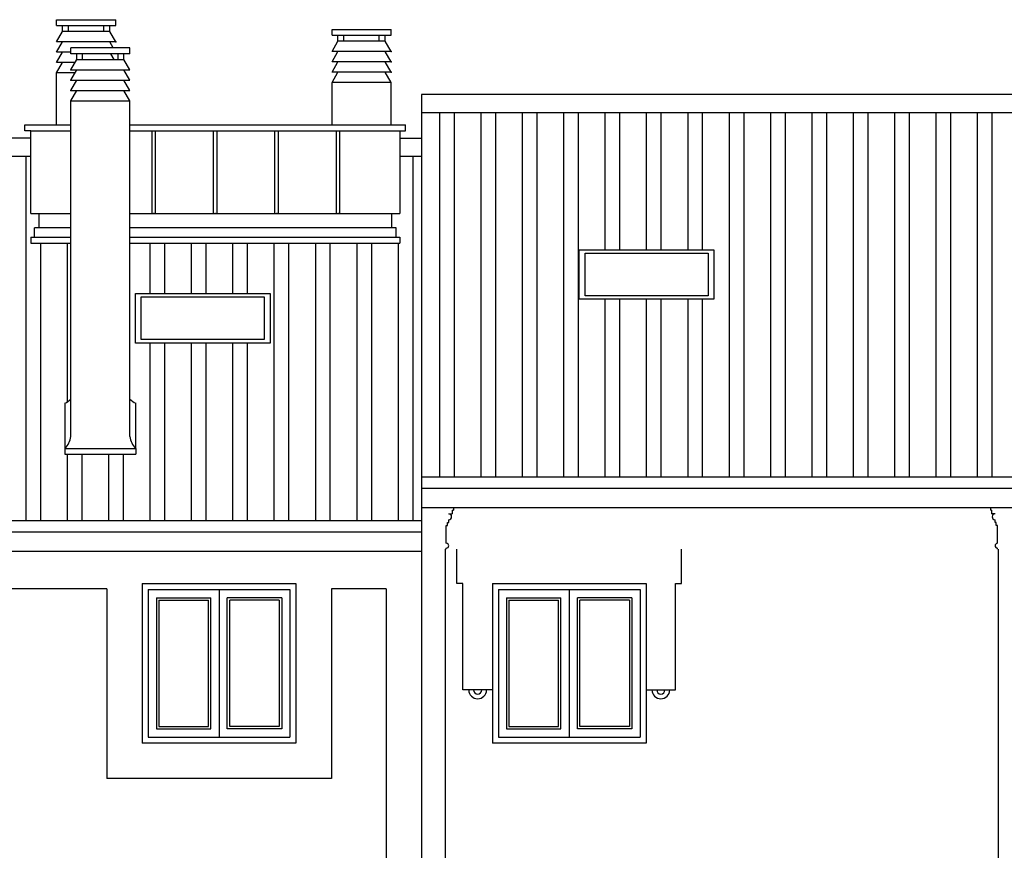
# Model space of a CAD drawing. Extents: x 8 to 267, y 40 to 159.
# Drawn here: x 98 to 107, y 130 to 137 of the extents above; entities that cross this region are included whole.
import ezdxf

# ---------------------------------------------------------------- set-up
doc = ezdxf.new("R2010")
doc.units = 0
doc.header["$LTSCALE"] = 0.1
for name, color, linetype in [('03-ALZ2', 7, 'CONTINUOUS'), ('ALZADO', 3, 'CONTINUOUS'), ('ALZADO-FINO', 6, 'CONTINUOUS'), ('TRA_CUBIERTAS', 9, 'CONTINUOUS')]:
    doc.layers.add(name, color=color, linetype=linetype)

# ---------------------------------------------------------------- blocks, each defined once
blk = doc.blocks.new('A21')
at = {"layer": 'ALZADO'}
for p, q in [((98.7451, 136.8667), (98.7451, 136.9167)), ((98.7451, 136.9167), (99.2451, 136.9167)), ((98.7451, 136.8667), (99.2451, 136.8667)), ((98.7951, 136.8167), (98.7951, 136.8667)), ((98.8451, 136.8167), (98.8451, 136.8667)), ((99.1451, 136.8167), (99.1451, 136.8667)), ((99.1951, 136.8167), (99.1951, 136.8667)), ((99.2451, 136.8667), (99.2451, 136.9167)), ((98.7451, 136.7292), (98.7951, 136.8167)), ((99.1951, 136.8167), (98.7951, 136.8167)), ((99.2451, 136.7292), (99.1951, 136.8167)), ((101.075, 136.785), (101.075, 136.835)), ((101.075, 136.835), (101.575, 136.835)), ((101.075, 136.785), (101.575, 136.785)), ((101.125, 136.735), (101.125, 136.785)), ((101.175, 136.735), (101.175, 136.785)), ((101.475, 136.735), (101.475, 136.785)), ((101.525, 136.735), (101.525, 136.785)), ((101.575, 136.785), (101.575, 136.835)), ((99.2451, 136.7292), (98.7451, 136.7292)), ((98.7451, 136.6417), (98.7951, 136.7292)), ((99.2239, 136.6788), (99.1951, 136.7292)), ((101.075, 136.6475), (101.125, 136.735)), ((101.525, 136.735), (101.125, 136.735)), ((101.575, 136.6475), (101.525, 136.735)), ((98.8649, 136.6417), (98.7451, 136.6417)), ((98.7451, 136.5542), (98.7951, 136.6417)), ((99.3649, 136.6788), (98.8649, 136.6788)), ((98.8649, 136.6288), (98.8649, 136.6788)), ((99.3649, 136.6288), (98.8649, 136.6288)), ((98.9149, 136.5788), (98.9149, 136.6288)), ((98.9649, 136.5788), (98.9649, 136.6288)), ((99.2311, 136.5788), (99.2025, 136.6288)), ((99.2649, 136.5788), (99.2649, 136.6288)), ((99.3149, 136.5788), (99.3149, 136.6288)), ((99.3649, 136.6288), (99.3649, 136.6788)), ((101.075, 136.56), (101.125, 136.6475)), ((101.575, 136.6475), (101.075, 136.6475)), ((101.575, 136.56), (101.525, 136.6475)), ((98.9008, 136.5542), (98.7451, 136.5542)), ((98.7451, 136.4667), (98.7951, 136.5542)), ((98.8649, 136.4913), (98.9149, 136.5788)), ((98.9149, 136.5788), (99.3149, 136.5788)), ((99.3649, 136.4913), (99.3149, 136.5788)), ((101.075, 136.4725), (101.125, 136.56)), ((101.575, 136.56), (101.075, 136.56)), ((101.575, 136.4725), (101.525, 136.56)), ((98.9008, 136.4667), (98.7451, 136.4667)), ((98.7451, 136.0256), (98.7451, 136.4667)), ((98.8649, 136.4913), (99.3649, 136.4913)), ((98.8649, 136.4038), (98.9149, 136.4913)), ((99.3649, 136.4038), (99.3149, 136.4913)), ((101.075, 136.385), (101.125, 136.4725)), ((101.575, 136.4725), (101.075, 136.4725)), ((101.575, 136.385), (101.525, 136.4725)), ((98.8649, 136.4038), (99.3649, 136.4038)), ((98.8649, 136.3163), (98.9149, 136.4038)), ((99.3649, 136.3163), (99.3149, 136.4038)), ((101.075, 136.0256), (101.075, 136.385)), ((101.5754, 136.385), (101.075, 136.385)), ((101.575, 136.0256), (101.575, 136.385)), ((98.8649, 136.3163), (99.3649, 136.3163)), ((98.8649, 136.2288), (98.9149, 136.3163)), ((99.3649, 136.2288), (99.3149, 136.3163)), ((101.8321, 136.2826), (101.8321, 123.5841)), ((107.1536, 136.2826), (101.8321, 136.2826)), ((98.8649, 136.2288), (99.3649, 136.2288)), ((98.8649, 133.3887), (98.8649, 136.2288)), ((99.3649, 133.3887), (99.3649, 136.2288)), ((101.8321, 136.1312), (107.1536, 136.1312)), ((98.4774, 136.0256), (98.8649, 136.0256)), ((98.4774, 135.9756), (98.4774, 136.0256)), ((98.5274, 135.9756), (98.4774, 135.9756)), ((98.5274, 135.9756), (98.8649, 135.9756)), ((98.5274, 135.2756), (98.5274, 135.9756)), ((99.3649, 136.0256), (101.6974, 136.0256)), ((99.3649, 135.9756), (101.6474, 135.9756)), ((99.5524, 135.2756), (99.5524, 135.9756)), ((99.5824, 135.2756), (99.5824, 135.9756)), ((100.0724, 135.2756), (100.0724, 135.9756)), ((100.1024, 135.2756), (100.1024, 135.9756)), ((100.5924, 135.2756), (100.5924, 135.9756)), ((100.6224, 135.2756), (100.6224, 135.9756)), ((101.1124, 135.2756), (101.1124, 135.9756)), ((101.1424, 135.2756), (101.1424, 135.9756)), ((101.6474, 135.9756), (101.6974, 135.9756)), ((101.6474, 135.9756), (101.6474, 135.2756)), ((101.6974, 135.9756), (101.6974, 136.0256)), ((98.5274, 135.9126), (96.5107, 135.9126)), ((101.6474, 135.9126), (101.8321, 135.9126)), ((96.5107, 135.7612), (98.5274, 135.7612)), ((101.6474, 135.7612), (101.8321, 135.7612)), ((98.5274, 135.2756), (98.8649, 135.2756)), ((98.5974, 135.1556), (98.5974, 135.2756)), ((99.3649, 135.2756), (101.6474, 135.2756)), ((101.5774, 135.2756), (101.5774, 135.1556)), ((98.8649, 135.1556), (98.5574, 135.1556)), ((98.5574, 135.0756), (98.5574, 135.1556)), ((101.6174, 135.1556), (99.3649, 135.1556)), ((101.6174, 135.0756), (101.6174, 135.1556)), ((98.5274, 135.0756), (98.5274, 135.0256)), ((98.5274, 135.0756), (98.8649, 135.0756)), ((99.3649, 135.0756), (101.6474, 135.0756)), ((101.6474, 135.0756), (101.6474, 135.0256)), ((98.5274, 135.0256), (98.8649, 135.0256)), ((99.3649, 135.0256), (101.6474, 135.0256)), ((98.8149, 133.6701), (98.8149, 133.2887)), ((99.4149, 133.2887), (99.4149, 133.6701)), ((98.8149, 133.2887), (99.4149, 133.2887)), ((98.8149, 133.2887), (98.8149, 133.2387)), ((99.4149, 133.2887), (99.4149, 133.2387)), ((98.8149, 133.2387), (99.4149, 133.2387)), ((101.8321, 133.0483), (113.6544, 133.0483)), ((101.8321, 132.9531), (113.6544, 132.9531)), ((113.7144, 132.7851), (101.8321, 132.7851)), ((102.1021, 132.7851), (102.1021, 132.7651)), ((106.6447, 132.7851), (106.6447, 132.7651)), ((102.0621, 132.7351), (102.0921, 132.7351)), ((102.0921, 132.7651), (102.0921, 132.7351)), ((102.0921, 132.7651), (102.1021, 132.7651)), ((106.6547, 132.7651), (106.6447, 132.7651)), ((106.6547, 132.7651), (106.6547, 132.7351)), ((106.6847, 132.7351), (106.6547, 132.7351)), ((92.1933, 132.6791), (101.8321, 132.6791)), ((92.1933, 132.6791), (101.8321, 132.6791)), ((102.0421, 132.4851), (102.0421, 132.6351)), ((102.0421, 132.6351), (102.0521, 132.6351)), ((102.0521, 132.6351), (102.0521, 132.6601)), ((102.0521, 132.6601), (102.0621, 132.6601)), ((102.0621, 132.6601), (102.0621, 132.6851)), ((106.6847, 132.6601), (106.6847, 132.6851)), ((106.6947, 132.6601), (106.6847, 132.6601)), ((106.6947, 132.6351), (106.6947, 132.6601)), ((106.7047, 132.6351), (106.6947, 132.6351)), ((106.7047, 132.4851), (106.7047, 132.6351)), ((92.1933, 132.5831), (101.8321, 132.5831)), ((101.8321, 132.4151), (92.1933, 132.4151)), ((102.0321, 132.4351), (102.0321, 123.8952)), ((102.0421, 132.4351), (102.0421, 132.4451)), ((102.1321, 132.1446), (102.1321, 132.4351)), ((104.032, 132.1446), (104.032, 132.4351)), ((106.7047, 132.4351), (106.7047, 132.4451)), ((106.7147, 123.8952), (106.7147, 132.4351)), ((99.4693, 132.1446), (99.4693, 130.7951)), ((99.4693, 132.1446), (100.7692, 132.1446)), ((100.7692, 132.1446), (100.7692, 130.7951)), ((102.1821, 132.1446), (102.1321, 132.1446)), ((102.1821, 131.2446), (102.1821, 132.1446)), ((102.4321, 132.1446), (103.7319, 132.1446)), ((102.4321, 132.1446), (102.4321, 130.7951)), ((103.7319, 132.1446), (103.7319, 130.7951)), ((103.982, 131.2446), (103.982, 132.1446)), ((103.982, 132.1446), (104.032, 132.1446)), ((103.982, 132.1446), (104.032, 132.1446)), ((99.1693, 132.0985), (98.3324, 132.0985)), ((99.1693, 132.0985), (99.1693, 130.4951)), ((101.0692, 132.0985), (101.0692, 130.4951)), ((101.5321, 132.0985), (101.0692, 132.0985)), ((101.5321, 132.0985), (101.5321, 123.8952)), ((102.4321, 131.2446), (102.1821, 131.2446)), ((103.732, 131.2446), (103.982, 131.2446)), ((100.7692, 130.7951), (99.4693, 130.7951)), ((103.7319, 130.7951), (102.4321, 130.7951)), ((101.0692, 130.4951), (99.1693, 130.4951))]:
    blk.add_line(p, q, dxfattribs=at)
for points in [[(103.1666, 134.9701), (104.3066, 134.9701), (104.3066, 134.5502), (103.1666, 134.5502)], [(103.2166, 134.9401), (104.2566, 134.9401), (104.2566, 134.5802), (103.2166, 134.5802)], [(99.4114, 134.6001), (100.5514, 134.6001), (100.5514, 134.1802), (99.4114, 134.1802)], [(99.4614, 134.5701), (100.5014, 134.5701), (100.5014, 134.2102), (99.4614, 134.2102)]]:
    blk.add_lwpolyline(points, close=True, dxfattribs=at)
for centre, radius, start, end in [((98.5449, 134.117), 0.5221, 301.13907, 307.7979), ((99.6849, 134.117), 0.5221, 232.2021, 238.86093), ((98.6992, 133.4091), 0.1669, 313.86515, 353.00475), ((99.5305, 133.4091), 0.1669, 186.99525, 226.13485), ((102.0621, 132.7101), 0.025, 270, 90), ((106.6847, 132.7101), 0.025, 90, 270), ((102.0421, 132.4651), 0.02, 270, 90), ((106.7047, 132.4651), 0.02, 90, 270), ((102.3071, 131.2446), 0.075, 180, 360), ((102.3071, 131.2446), 0.035, 180, 360), ((103.857, 131.2446), 0.075, 180, 360), ((103.857, 131.2446), 0.035, 180, 360)]:
    blk.add_arc(centre, radius, start, end, dxfattribs=at)
for p in [(99.2451, 136.7292), (101.575, 136.6475), (101.575, 136.56), (98.8649, 136.4913), (101.575, 136.4725), (98.8649, 136.4038), (98.8649, 136.3163), (99.5674, 135.2756), (100.0874, 135.2756), (100.6074, 135.2756), (101.1274, 135.2756)]:
    blk.add_point(p, dxfattribs=at)
at = {"layer": 'ALZADO-FINO'}
for p, q in [((99.5193, 132.0946), (99.5193, 130.8451)), ((99.5193, 132.0946), (100.7192, 132.0946)), ((100.1193, 132.0946), (100.1193, 130.8451)), ((100.7192, 132.0946), (100.7192, 130.8451)), ((102.4821, 132.0946), (103.6819, 132.0946)), ((102.4821, 132.0946), (102.4821, 130.8451)), ((103.082, 132.0946), (103.082, 130.8451)), ((103.6819, 132.0946), (103.6819, 130.8451)), ((99.5893, 132.0246), (99.5893, 130.9151)), ((99.5893, 132.0246), (100.0493, 132.0246)), ((99.6093, 132.0046), (99.6093, 130.9351)), ((99.6093, 132.0046), (100.0293, 132.0046)), ((100.0293, 130.9351), (100.0293, 132.0046)), ((100.0493, 130.9151), (100.0493, 132.0246)), ((100.1893, 130.9151), (100.1893, 132.0246)), ((100.6492, 132.0246), (100.1893, 132.0246)), ((100.2093, 130.9351), (100.2093, 132.0046)), ((100.6292, 132.0046), (100.2093, 132.0046)), ((100.6292, 132.0046), (100.6292, 130.9351)), ((100.6492, 132.0246), (100.6492, 130.9151)), ((102.5521, 132.0246), (102.5521, 130.9151)), ((102.5521, 132.0246), (103.012, 132.0246)), ((102.5721, 132.0046), (102.5721, 130.9351)), ((102.5721, 132.0046), (102.992, 132.0046)), ((102.992, 130.9351), (102.992, 132.0046)), ((103.012, 130.9151), (103.012, 132.0246)), ((103.6119, 132.0246), (103.152, 132.0246)), ((103.152, 130.9151), (103.152, 132.0246)), ((103.5919, 132.0046), (103.172, 132.0046)), ((103.172, 130.9351), (103.172, 132.0046)), ((103.5919, 132.0046), (103.5919, 130.9351)), ((103.6119, 132.0246), (103.6119, 130.9151)), ((99.5893, 130.9151), (100.0493, 130.9151)), ((99.6093, 130.9351), (100.0293, 130.9351)), ((100.6492, 130.9151), (100.1893, 130.9151)), ((100.6292, 130.9351), (100.2093, 130.9351)), ((102.5521, 130.9151), (103.012, 130.9151)), ((102.5721, 130.9351), (102.992, 130.9351)), ((103.6119, 130.9151), (103.152, 130.9151)), ((103.5919, 130.9351), (103.172, 130.9351)), ((99.5193, 130.8451), (100.7192, 130.8451)), ((102.4821, 130.8451), (103.6819, 130.8451))]:
    blk.add_line(p, q, dxfattribs=at)
at = {"layer": 'TRA_CUBIERTAS'}
for p, q in [((101.9869, 134.6348), (101.9869, 136.1312)), ((102.1107, 134.6348), (102.1107, 136.1312)), ((102.3369, 134.6348), (102.3369, 136.1312)), ((102.4607, 134.6348), (102.4607, 136.1312)), ((102.6869, 134.6348), (102.6869, 136.1312)), ((102.8107, 134.6348), (102.8107, 136.1312)), ((103.0369, 134.6348), (103.0369, 136.1312)), ((103.1607, 134.6348), (103.1607, 136.1312)), ((103.3869, 134.9701), (103.3869, 136.1312)), ((103.5107, 134.9701), (103.5107, 136.1312)), ((103.7369, 134.9701), (103.7369, 136.1312)), ((103.8607, 134.9701), (103.8607, 136.1312)), ((104.0869, 134.9701), (104.0869, 136.1312)), ((104.2107, 134.9701), (104.2107, 136.1312)), ((104.4369, 133.0491), (104.4369, 136.1312)), ((104.5607, 133.0491), (104.5607, 136.1312)), ((104.7869, 133.0491), (104.7869, 136.1312)), ((104.9107, 133.0491), (104.9107, 136.1312)), ((105.1369, 133.0491), (105.1369, 136.1312)), ((105.2607, 133.0491), (105.2607, 136.1312)), ((105.4869, 133.0491), (105.4869, 136.1312)), ((105.6107, 133.0491), (105.6107, 136.1312)), ((105.8369, 133.0491), (105.8369, 136.1312)), ((105.9607, 133.0491), (105.9607, 136.1312)), ((106.1869, 133.0491), (106.1869, 136.1312)), ((106.3107, 133.0491), (106.3107, 136.1312)), ((106.5369, 133.0491), (106.5369, 136.1312)), ((106.6607, 133.0491), (106.6607, 136.1312)), ((98.4869, 135.2124), (98.4869, 135.7612)), ((101.7607, 134.2648), (101.7607, 135.7612)), ((98.4869, 134.2648), (98.4869, 135.2124)), ((98.6107, 134.2648), (98.6107, 135.0256)), ((98.8369, 133.6842), (98.8369, 135.0256)), ((99.5369, 134.6001), (99.5369, 135.0256)), ((99.6607, 134.6001), (99.6607, 135.0256)), ((99.8869, 134.6001), (99.8869, 135.0256)), ((100.0107, 134.6001), (100.0107, 135.0256)), ((100.2369, 134.6001), (100.2369, 135.0256)), ((100.3607, 134.6001), (100.3607, 135.0256)), ((100.5869, 134.2648), (100.5869, 135.0256)), ((100.7107, 134.2648), (100.7107, 135.0256)), ((100.9369, 134.2648), (100.9369, 135.0256)), ((101.0607, 134.2648), (101.0607, 135.0256)), ((101.2869, 134.2648), (101.2869, 135.0256)), ((101.4107, 134.2648), (101.4107, 135.0256)), ((101.6369, 134.2648), (101.6369, 135.0256)), ((101.9869, 133.0491), (101.9869, 134.6348)), ((102.1107, 133.0491), (102.1107, 134.6348)), ((102.3369, 133.0491), (102.3369, 134.6348)), ((102.4607, 133.0491), (102.4607, 134.6348)), ((102.6869, 133.0491), (102.6869, 134.6348)), ((102.8107, 133.0491), (102.8107, 134.6348)), ((103.0369, 133.0491), (103.0369, 134.6348)), ((103.1607, 133.0491), (103.1607, 134.6348)), ((103.3869, 133.0491), (103.3869, 134.5502)), ((103.5107, 133.0491), (103.5107, 134.5502)), ((103.7369, 133.0491), (103.7369, 134.5502)), ((103.8607, 133.0491), (103.8607, 134.5502)), ((104.0869, 133.0491), (104.0869, 134.5502)), ((104.2107, 133.0491), (104.2107, 134.5502)), ((98.4869, 132.6791), (98.4869, 134.2648)), ((98.6107, 132.6791), (98.6107, 134.2648)), ((100.5869, 132.6791), (100.5869, 134.2648)), ((100.7107, 132.6791), (100.7107, 134.2648)), ((100.9369, 132.6791), (100.9369, 134.2648)), ((101.0607, 132.6791), (101.0607, 134.2648)), ((101.2869, 132.6791), (101.2869, 134.2648)), ((101.4107, 132.6791), (101.4107, 134.2648)), ((101.6369, 132.6791), (101.6369, 134.2648)), ((101.7607, 132.6791), (101.7607, 134.2648)), ((99.5369, 132.6791), (99.5369, 134.1802)), ((99.6607, 132.6791), (99.6607, 134.1802)), ((99.8869, 132.6791), (99.8869, 134.1802)), ((100.0107, 132.6791), (100.0107, 134.1802)), ((100.2369, 132.6791), (100.2369, 134.1802)), ((100.3607, 132.6791), (100.3607, 134.1802)), ((98.8369, 132.6791), (98.8369, 133.2387)), ((98.9607, 132.6791), (98.9607, 133.2387)), ((99.1869, 132.6791), (99.1869, 133.2387)), ((99.3107, 132.6791), (99.3107, 133.2387))]:
    blk.add_line(p, q, dxfattribs=at)

msp = doc.modelspace()

# ---------------------------------------------------------------- block references
at = {"layer": '03-ALZ2'}
msp.add_blockref('A21', (0, 0), dxfattribs=at)

doc.saveas('drawing.dxf')
